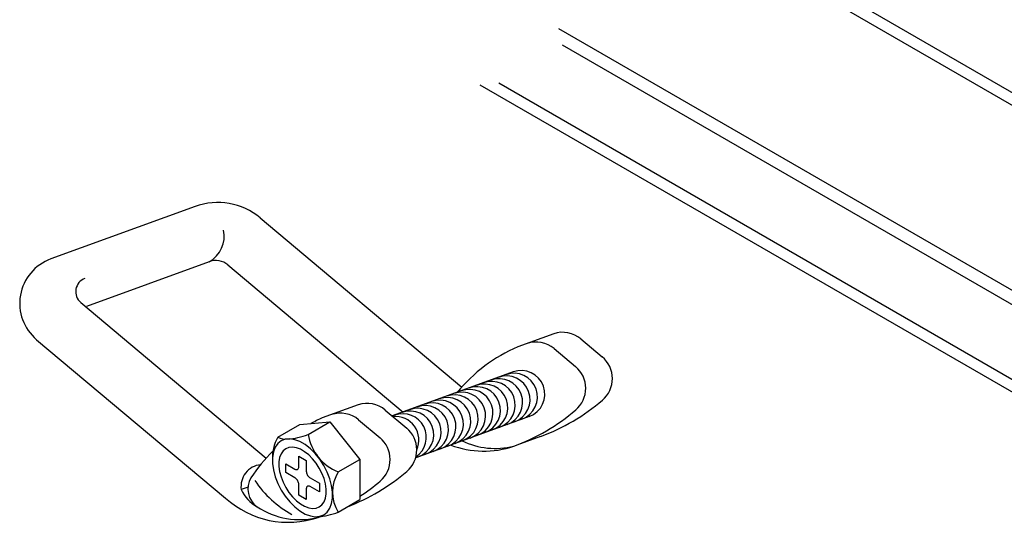
# Model space of a CAD drawing. Extents: x 0 to 12059, y 0 to 8404.
# Drawn here: x 10332 to 11081, y 1412 to 1795 of the extents above; entities that cross this region are included whole.
import ezdxf

# ---------------------------------------------------------------- set-up
doc = ezdxf.new("R2010")
doc.units = 0
doc.layers.add('_2-0__', color=7, linetype='CONTINUOUS')

msp = doc.modelspace()

# ---------------------------------------------------------------- linework, layer by layer
at = {"layer": '_2-0__', "color": 0, "linetype": 'CONTINUOUS'}
for p, q in [((11189.01, 1680.47), (10755.57, 1930.72)), ((11183.54, 1674.03), (10768.49, 1913.66)), ((11222.1, 1510.77), (10742.05, 1787.92)), ((11211.9, 1505.86), (10744.67, 1775.61)), ((11160.99, 1478.25), (10696.24, 1746.58)), ((11151.63, 1474.06), (10682.05, 1745.16)), ((10465.03, 1652.78), (10355.24, 1612.83)), ((10514.66, 1644.03), (10668.01, 1515.36)), ((10475.9, 1610.77), (10382.45, 1576.75)), ((10490.08, 1608.27), (10623.44, 1496.37)), ((10378.02, 1579.62), (10519.17, 1461.18)), ((10344.42, 1551.42), (10488.22, 1430.76)), ((10738.09, 1555.98), (10710.73, 1546.02)), ((10758.68, 1551.99), (10774.96, 1538.33)), ((10738.39, 1544.61), (10754.67, 1530.95)), ((10707.14, 1526.83), (10615.16, 1493.35)), ((10589.25, 1501.8), (10561.88, 1491.85)), ((10609.84, 1497.82), (10626.12, 1484.16)), ((10719.45, 1493), (10632.96, 1461.52)), ((10528.11, 1477.28), (10544.69, 1486.85)), ((10544.69, 1486.85), (10567.63, 1488.9)), ((10551.05, 1479.33), (10567.63, 1488.9)), ((10567.63, 1488.9), (10590.58, 1460.35)), ((10589.54, 1490.43), (10605.82, 1476.77)), ((10727.95, 1477.71), (10709.99, 1471.18)), ((10526.05, 1469.51), (10524.68, 1465.96)), ((10528.05, 1472.35), (10526.05, 1469.51)), ((10530.62, 1474.41), (10528.05, 1472.35)), ((10533.69, 1475.6), (10530.62, 1474.41)), ((10537.15, 1475.91), (10533.69, 1475.6)), ((10536.48, 1469.38), (10534.07, 1468.43)), ((10539.21, 1469.62), (10536.48, 1469.38)), ((10540.91, 1475.32), (10537.15, 1475.91)), ((10542.17, 1469.16), (10539.21, 1469.62)), ((10544.85, 1473.85), (10540.91, 1475.32)), ((10545.27, 1468), (10542.17, 1469.16)), ((10548.85, 1471.54), (10544.85, 1473.85)), ((10552.79, 1468.47), (10548.85, 1471.54)), ((10524.68, 1465.96), (10523.99, 1461.81)), ((10523.99, 1461.81), (10523.99, 1457.19)), ((10529.39, 1461.78), (10528.85, 1458.51)), ((10530.47, 1464.58), (10529.39, 1461.78)), ((10532.05, 1466.82), (10530.47, 1464.58)), ((10534.07, 1468.43), (10532.05, 1466.82)), ((10543.98, 1462.73), (10549.72, 1459.42)), ((10543.98, 1454.58), (10543.98, 1462.73)), ((10548.42, 1466.18), (10545.27, 1468)), ((10551.52, 1463.76), (10548.42, 1466.18)), ((10554.48, 1460.8), (10551.52, 1463.76)), ((10556.54, 1464.72), (10552.79, 1468.47)), ((10560.01, 1460.41), (10556.54, 1464.72)), ((10523.99, 1457.19), (10524.69, 1452.24)), ((10528.85, 1458.51), (10528.85, 1454.88)), ((10528.85, 1454.88), (10529.39, 1450.98)), ((10534.06, 1450.38), (10534.06, 1457)), ((10534.06, 1457), (10541.11, 1452.93)), ((10543.81, 1453.55), (10543.94, 1454.03)), ((10543.94, 1454.03), (10543.98, 1454.58)), ((10543.98, 1454.58), (10543.98, 1454.58)), ((10549.72, 1459.42), (10549.72, 1451.27)), ((10557.21, 1457.41), (10554.48, 1460.8)), ((10559.62, 1453.68), (10557.21, 1457.41)), ((10563.07, 1455.67), (10560.01, 1460.41)), ((10565.64, 1450.65), (10563.07, 1455.67)), ((10574, 1450.78), (10590.58, 1460.35)), ((10590.58, 1460.35), (10590.58, 1429.76)), ((10524.69, 1452.24), (10526.05, 1447.11)), ((10526.05, 1447.11), (10528.05, 1441.96)), ((10529.39, 1450.98), (10530.47, 1446.94)), ((10530.47, 1446.94), (10532.05, 1442.88)), ((10541.11, 1446.3), (10534.06, 1450.38)), ((10541.11, 1452.93), (10541.61, 1452.69)), ((10541.61, 1452.69), (10542.09, 1452.56)), ((10542.09, 1452.56), (10542.55, 1452.54)), ((10542.55, 1452.54), (10542.96, 1452.64)), ((10542.96, 1452.64), (10543.31, 1452.84)), ((10543.31, 1452.84), (10543.6, 1453.15)), ((10543.6, 1453.15), (10543.81, 1453.55)), ((10549.72, 1451.27), (10549.76, 1450.67)), ((10549.76, 1450.67), (10549.89, 1450.04)), ((10549.89, 1450.04), (10550.1, 1449.39)), ((10550.1, 1449.39), (10550.39, 1448.75)), ((10550.39, 1448.75), (10550.74, 1448.14)), ((10550.74, 1448.14), (10551.15, 1447.57)), ((10551.15, 1447.57), (10551.6, 1447.07)), ((10551.6, 1447.07), (10552.09, 1446.64)), ((10552.09, 1446.64), (10552.58, 1446.3)), ((10561.65, 1449.72), (10559.62, 1453.68)), ((10563.22, 1445.66), (10561.65, 1449.72)), ((10567.64, 1445.49), (10565.64, 1450.65)), ((10505.37, 1439.23), (10500.16, 1437.33)), ((10528.05, 1441.96), (10530.62, 1436.93)), ((10532.05, 1442.88), (10534.07, 1438.93)), ((10541.11, 1446.3), (10540.91, 1446.41)), ((10541.61, 1445.96), (10541.11, 1446.3)), ((10542.09, 1445.54), (10541.61, 1445.96)), ((10542.55, 1445.03), (10542.09, 1445.54)), ((10542.96, 1444.46), (10542.55, 1445.03)), ((10543.31, 1443.85), (10542.96, 1444.46)), ((10543.6, 1443.21), (10543.31, 1443.85)), ((10543.81, 1442.57), (10543.6, 1443.21)), ((10543.94, 1441.93), (10543.81, 1442.57)), ((10543.98, 1441.33), (10543.94, 1441.93)), ((10543.98, 1433.19), (10543.98, 1441.33)), ((10549.89, 1439.05), (10549.76, 1438.57)), ((10550.1, 1439.46), (10549.89, 1439.05)), ((10550.39, 1439.76), (10550.1, 1439.46)), ((10550.74, 1439.97), (10550.39, 1439.76)), ((10551.15, 1440.06), (10550.74, 1439.97)), ((10551.6, 1440.04), (10551.15, 1440.06)), ((10552.09, 1439.91), (10551.6, 1440.04)), ((10552.58, 1439.68), (10552.09, 1439.91)), ((10552.58, 1446.3), (10559.64, 1442.23)), ((10559.64, 1435.6), (10552.58, 1439.68)), ((10559.64, 1442.23), (10559.64, 1435.6)), ((10564.3, 1441.62), (10563.22, 1445.66)), ((10564.85, 1437.73), (10564.3, 1441.62)), ((10569.01, 1440.36), (10567.64, 1445.49)), ((10569.71, 1435.41), (10569.01, 1440.36)), ((10530.62, 1436.93), (10533.69, 1432.2)), ((10533.69, 1432.2), (10537.15, 1427.89)), ((10534.07, 1438.93), (10536.48, 1435.19)), ((10536.48, 1435.19), (10539.21, 1431.8)), ((10539.21, 1431.8), (10542.17, 1428.85)), ((10549.72, 1429.87), (10543.98, 1433.19)), ((10549.76, 1438.57), (10549.72, 1438.02)), ((10549.72, 1438.02), (10549.72, 1438.02)), ((10549.72, 1438.02), (10549.72, 1429.87)), ((10564.3, 1430.82), (10564.85, 1434.09)), ((10564.85, 1434.09), (10564.85, 1437.73)), ((10569.71, 1430.79), (10569.71, 1435.41)), ((10537.15, 1427.89), (10540.91, 1424.14)), ((10540.91, 1424.14), (10544.85, 1421.06)), ((10542.17, 1428.85), (10545.27, 1426.43)), ((10545.27, 1426.43), (10548.42, 1424.61)), ((10548.42, 1424.61), (10551.53, 1423.45)), ((10557.21, 1423.23), (10559.63, 1424.17)), ((10559.63, 1424.17), (10561.65, 1425.79)), ((10561.65, 1425.79), (10563.23, 1428.03)), ((10563.23, 1428.03), (10564.3, 1430.82)), ((10567.64, 1423.1), (10569.01, 1426.65)), ((10569.01, 1426.65), (10569.71, 1430.79)), ((10574, 1420.18), (10590.58, 1429.76)), ((10544.85, 1421.06), (10548.85, 1418.75)), ((10548.85, 1418.75), (10552.79, 1417.28)), ((10551.53, 1423.45), (10554.49, 1422.98)), ((10552.79, 1417.28), (10556.55, 1416.69)), ((10554.49, 1422.98), (10557.21, 1423.23)), ((10556.55, 1416.69), (10560.01, 1417)), ((10560.01, 1417), (10563.07, 1418.2)), ((10563.07, 1418.2), (10565.64, 1420.25)), ((10565.64, 1420.25), (10567.64, 1423.1))]:
    msp.add_line(p, q, dxfattribs=at)
for centre, radius, start, end in [((10482.27, 1605.42), 50.4, 49.99995, 109.99998), ((10465.1, 1630.05), 22.1, -60.74109, 12.50388), ((10367.56, 1579), 36, 109.99997, 229.99997), ((10480.82, 1597.24), 14.4, 49.99995, 109.99998), ((10384.96, 1587.89), 10.8, 109.99997, 229.99997), ((10744.8, 1535.45), 21.6, 49.99995, 108.09364), ((10760.29, 1431.9), 124.42, 113.47421, 140.33179), ((10724.5, 1528.06), 21.6, 49.99995, 108.09364), ((10761.08, 1521.79), 21.6, -49.59691, 49.99998), ((10740.78, 1514.4), 21.6, -49.59691, 49.99998), ((10696.38, 1503.76), 18, -70.00001, 109.99999), ((10702.02, 1505.81), 18, -70.00001, 109.99999), ((10707.66, 1507.87), 18, -70.00001, 109.99999), ((10713.3, 1509.92), 18, -70.00001, 109.99999), ((10679.47, 1497.61), 18, -70.00001, 109.99999), ((10685.11, 1499.66), 18, -70.00001, 109.99999), ((10690.74, 1501.71), 18, -70.00001, 109.99999), ((10656.91, 1489.4), 18, -70.00001, 109.99999), ((10662.55, 1491.45), 18, -70.00001, 109.99999), ((10668.19, 1493.5), 18, -70.00001, 109.99999), ((10673.83, 1495.55), 18, -70.00001, 109.99999), ((10595.95, 1481.27), 21.6, 49.99995, 108.09364), ((10634.36, 1481.19), 18, -70.00001, 109.99999), ((10640, 1483.24), 18, -70.00001, 109.99999), ((10645.64, 1485.29), 18, -70.00001, 109.99999), ((10651.28, 1487.34), 18, -70.00001, 109.99999), ((10673.4, 1624.8), 156.88, -69.65205, -49.59691), ((10611.45, 1377.72), 124.42, 113.47421, 117.98337), ((10575.66, 1473.88), 21.6, 49.99995, 108.09364), ((10617.45, 1475.03), 18, -24.45489, 95.73329), ((10623.09, 1477.08), 18, -56.08129, 109.99999), ((10628.72, 1479.14), 18, -70.00001, 109.99999), ((10653.1, 1617.41), 156.88, -69.65205, -49.59691), ((10612.23, 1467.61), 21.6, -49.59691, 49.99998), ((10557.11, 1461.03), 33.24, 150.74767, 182.55984), ((10533.95, 1488.01), 12.22, -118.56602, -83.3046), ((10532.94, 1524.25), 48.44, -87.11794, -68.03954), ((10587.84, 1485.4), 37.28, -170.62492, -111.78702), ((10591.94, 1460.22), 21.6, -49.59691, 49.99998), ((10684.89, 1538.2), 71.58, -110.67815, -71.46062), ((10693.7, 1528.06), 59.4, -115.33666, -76.41647), ((10611.45, 1377.72), 124.42, 134.43883, 146.58127), ((10516.59, 1439.73), 16.61, 95.69473, 188.32025), ((10599.01, 1435.48), 29.32, 148.55002, 211.44997), ((10524.55, 1570.63), 156.88, -68.84643, -49.59691), ((10522.03, 1437.8), 16.73, 149.68837, 234.30286), ((10579.09, 1490.66), 82.8, -145.8326, -119.10983), ((10504.25, 1563.24), 156.88, -56.61407, -49.59691), ((10525.3, 1448.42), 27.48, -156.20807, -118.30391), ((10536.04, 1484.02), 71.58, -131.92119, -71.46062), ((10544.85, 1473.89), 59.4, -123.26176, -76.41647), ((10554.68, 1470.58), 53.97, -86.13405, -69.02556), ((10504.25, 1563.24), 156.88, -69.65205, -68.80014)]:
    msp.add_arc(centre, radius, start, end, dxfattribs=at)

doc.saveas('drawing.dxf')
